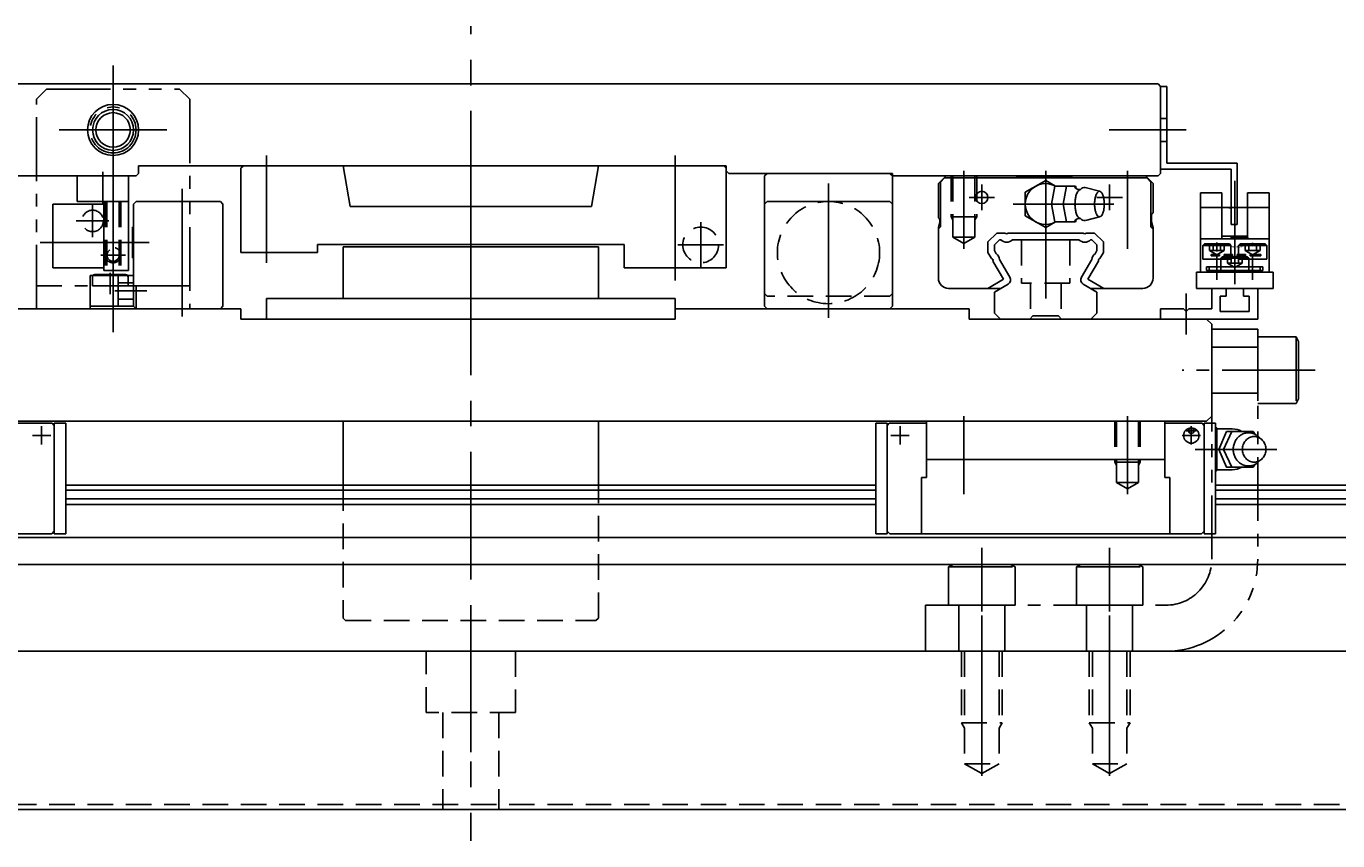
# Model space of a CAD drawing. Extents: x 18286 to 20638, y -817 to 1235.
# Drawn here: x 19486 to 19742, y -817 to -657 of the extents above; entities that cross this region are included whole.
import ezdxf

# ---------------------------------------------------------------- set-up
doc = ezdxf.new("R2010")
doc.units = 0
doc.header["$MEASUREMENT"] = 0
for name, pattern in [('CENTER', [2, 1.25, -0.25, 0.25, -0.25]), ('DASHED', [3.5, 2, -1.5]), ('HIDDEN', [0.375, 0.25, -0.125]), ('PHANTOM2', [1.25, 0.625, -0.125, 0.125, -0.125, 0.125, -0.125])]:
    doc.linetypes.add(name, pattern=pattern)
doc.layers.get('0').update_dxf_attribs({"linetype": 'CONTINUOUS'})
for name, color, linetype in [('1', 7, 'CONTINUOUS'), ('中心線', 7, 'CENTER'), ('二点鎖線', 7, 'PHANTOM2'), ('実線', 7, 'CONTINUOUS'), ('破線', 7, 'HIDDEN'), ('細線', 7, 'CONTINUOUS')]:
    doc.layers.add(name, color=color, linetype=linetype)
doc.styles.get("Standard").update_dxf_attribs({"font": 'isocp.shx', "bigfont": 'bigfont.shx'})

msp = doc.modelspace()

# ---------------------------------------------------------------- linework, layer by layer
at = {"linetype": 'CONTINUOUS', "ltscale": 20}
msp.add_line((19679.81, -686.82), (19679.51, -686.52), dxfattribs=at)
for centre, radius in [((19713.81, -737.32), 1.5), ((19713.81, -736.42), 0.5)]:
    msp.add_circle(centre, radius, dxfattribs=at)
at = {"layer": '1', "ltscale": 20}
for p, q in [((19719.81, -692.72), (19715.61, -692.72)), ((19729.01, -692.72), (19724.81, -692.72))]:
    msp.add_line(p, q, dxfattribs=at)
at = {"layer": '1', "linetype": 'DASHED', "ltscale": 20}
msp.add_line((19724.81, -692.72), (19719.81, -692.72), dxfattribs=at)
at = {"layer": '1', "linetype": 'CENTER', "ltscale": 20}
for p, q in [((19718.81, -702.37), (19718.81, -706.83)), ((19725.81, -702.37), (19725.81, -706.83))]:
    msp.add_line(p, q, dxfattribs=at)
at = {"layer": '1', "linetype": 'DASHED', "ltscale": 20}
msp.add_solid([(19721.61, -692.96), (19721.61, -692.48), (19719.81, -692.72)], dxfattribs=at)
at = {"layer": '中心線', "ltscale": 20}
for p, q in [((19572.81, -698.8), (19572.81, -657.23)), ((19502.81, -717.1), (19502.81, -664.94)), ((19502.81, -688.06), (19502.81, -666.98)), ((19502.81, -686.6), (19502.81, -668.44)), ((19492.27, -677.52), (19513.35, -677.52)), ((19493.74, -677.52), (19511.89, -677.52)), ((19708.41, -677.52), (19697.75, -677.52)), ((19704.24, -677.52), (19712.77, -677.52)), ((19572.81, -716.79), (19572.81, -680.86)), ((19502.81, -684.36), (19502.81, -694.17)), ((19500.81, -685.7), (19500.81, -692.15)), ((19669.31, -685.52), (19669.31, -700.76)), ((19685.31, -685.52), (19685.31, -715.52)), ((19701.31, -685.52), (19701.31, -700.76)), ((19722.31, -687.49), (19722.31, -707.68)), ((19502.81, -688.82), (19502.81, -707.3)), ((19516.31, -689.05), (19516.31, -716.1)), ((19642.81, -688), (19642.81, -714.68)), ((19642.81, -714.3), (19642.81, -688.7)), ((19672.81, -688.22), (19672.81, -693.22)), ((19697.81, -688.22), (19697.81, -693.22)), ((19498.81, -698.52), (19498.81, -692.12)), ((19670.31, -690.72), (19675.31, -690.72)), ((19678.94, -692.02), (19698.62, -692.02)), ((19700.31, -690.72), (19695.31, -690.72)), ((19502.01, -695.32), (19495.61, -695.32)), ((19572.81, -697.42), (19572.81, -717.52)), ((19509.9, -699.52), (19488.56, -699.52)), ((19572.81, -700.5), (19572.81, -773.52)), ((19642.81, -698.11), (19642.81, -704.93)), ((19718.81, -699.57), (19718.81, -700.84)), ((19718.81, -701.28), (19718.81, -700.32)), ((19725.81, -699.59), (19725.81, -700.25)), ((19725.81, -700.3), (19725.81, -700.32)), ((19505.21, -702.02), (19500.41, -702.02)), ((19722.31, -702.07), (19722.31, -703.34)), ((19722.31, -703.78), (19722.31, -702.82)), ((19502.27, -709.67), (19502.27, -705.45)), ((19509.4, -709.02), (19503.13, -709.02)), ((19509.4, -709.02), (19503.13, -709.02)), ((19712.81, -709.52), (19712.81, -717.52)), ((19669.31, -733.52), (19669.31, -748.76)), ((19701.31, -733.52), (19701.31, -748.76)), ((19488.81, -739.08), (19488.81, -735.49)), ((19656.81, -739.08), (19656.81, -735.49)), ((19712.8, -736.42), (19714.8, -736.42)), ((19713.81, -739.08), (19713.81, -735.49)), ((19490.61, -737.32), (19487.02, -737.32)), ((19655.01, -737.32), (19658.61, -737.32)), ((19715.61, -737.32), (19712.02, -737.32)), ((19714.59, -740.02), (19730.51, -740.02)), ((19572.81, -771.11), (19572.81, -816.61)), ((19672.81, -778.93), (19672.81, -805.72)), ((19697.81, -778.93), (19697.81, -805.72)), ((19572.81, -799.29), (19572.81, -791.76)), ((19672.81, -799.29), (19672.81, -791.76))]:
    msp.add_line(p, q, dxfattribs=at)
at = {"layer": '中心線', "linetype": 'CENTER', "ltscale": 20}
for p, q in [((19532.81, -703.52), (19532.81, -682.52)), ((19612.81, -707.01), (19612.81, -682.52)), ((19617.81, -695.55), (19617.81, -704.49)), ((19622.29, -700.02), (19613.34, -700.02))]:
    msp.add_line(p, q, dxfattribs=at)
at = {"layer": '二点鎖線', "ltscale": 20}
for p, q in [((19489.81, -669.52), (19487.81, -671.52)), ((19489.81, -669.52), (19515.81, -669.52)), ((19517.81, -671.52), (19515.81, -669.52)), ((19487.81, -712.52), (19487.81, -671.52)), ((19517.81, -671.52), (19517.81, -712.52)), ((19517.81, -708.02), (19487.81, -708.02)), ((19498.31, -708.02), (19498.31, -712.52)), ((19507.31, -712.52), (19507.31, -708.02)), ((19517.81, -712.52), (19487.81, -712.52)), ((19717.81, -716.52), (19726.81, -716.52)), ((19717.81, -761.52), (19717.81, -716.52)), ((19726.81, -716.52), (19726.81, -761.52)), ((19726.81, -718.02), (19726.81, -731.02)), ((19734.31, -718.02), (19726.81, -718.02)), ((19734.31, -718.02), (19734.81, -718.89)), ((19734.31, -718.02), (19734.31, -731.02)), ((19726.81, -720.02), (19717.81, -720.02)), ((19734.81, -718.89), (19734.81, -730.15)), ((19732.32, -724.52), (19712.02, -724.52)), ((19738.07, -724.52), (19722.55, -724.52)), ((19717.81, -729.02), (19726.81, -729.02)), ((19734.31, -731.02), (19726.81, -731.02)), ((19734.31, -731.02), (19734.81, -730.15)), ((19672.81, -759.27), (19672.81, -774.79)), ((19697.81, -759.27), (19697.81, -774.79)), ((19666.31, -763.02), (19667.18, -762.52)), ((19666.31, -763.02), (19679.31, -763.02)), ((19666.31, -763.02), (19666.31, -770.52)), ((19667.18, -762.52), (19678.45, -762.52)), ((19672.81, -785.03), (19672.81, -764.72)), ((19679.31, -763.02), (19678.45, -762.52)), ((19679.31, -763.02), (19679.31, -770.52)), ((19691.31, -763.02), (19692.18, -762.52)), ((19691.31, -763.02), (19691.31, -770.52)), ((19691.31, -763.02), (19704.31, -763.02)), ((19692.18, -762.52), (19703.45, -762.52)), ((19697.81, -785.03), (19697.81, -764.72)), ((19704.31, -763.02), (19703.45, -762.52)), ((19704.31, -763.02), (19704.31, -770.52)), ((19661.81, -779.52), (19661.81, -770.52)), ((19661.81, -770.52), (19708.81, -770.52)), ((19666.31, -770.52), (19679.31, -770.52)), ((19668.31, -770.52), (19668.31, -779.52)), ((19677.31, -779.52), (19677.31, -770.52)), ((19691.31, -770.52), (19704.31, -770.52)), ((19693.31, -770.52), (19693.31, -779.52)), ((19702.31, -779.52), (19702.31, -770.52)), ((19708.81, -779.52), (19661.81, -779.52))]:
    msp.add_line(p, q, dxfattribs=at)
msp.add_circle((19502.81, -677.52), 4.5, dxfattribs=at)
for radius in [18, 9]:
    msp.add_arc((19708.81, -761.52), radius, 270, 0, dxfattribs=at)
at = {"layer": '実線', "ltscale": 20}
for p, q in [((19438.31, -668.52), (19707.31, -668.52)), ((19707.81, -669.02), (19707.31, -668.52)), ((19707.81, -669.02), (19709.01, -669.02)), ((19707.81, -669.02), (19707.81, -685.22)), ((19707.81, -669.02), (19707.81, -686.02)), ((19709.01, -669.02), (19709.01, -684.02)), ((19507.81, -684.52), (19622.81, -684.52)), ((19507.81, -686.02), (19507.81, -684.52)), ((19528.31, -684.52), (19527.81, -685.02)), ((19527.81, -687.52), (19527.81, -685.02)), ((19547.81, -684.52), (19528.31, -684.52)), ((19549.22, -692.52), (19547.81, -684.52)), ((19596.4, -692.52), (19597.81, -684.52)), ((19622.31, -684.52), (19597.81, -684.52)), ((19622.81, -685.02), (19622.31, -684.52)), ((19622.81, -685.52), (19622.81, -684.52)), ((19622.81, -687.52), (19622.81, -685.02)), ((19707.81, -685.22), (19721.61, -685.22)), ((19709.01, -684.02), (19722.81, -684.02)), ((19721.61, -685.22), (19721.61, -696.02)), ((19722.81, -684.02), (19722.81, -696.02)), ((19438.31, -686.52), (19507.31, -686.52)), ((19507.31, -686.52), (19507.81, -686.02)), ((19527.81, -701.52), (19527.81, -687.52)), ((19622.81, -685.52), (19623.31, -686.02)), ((19622.81, -687.52), (19622.81, -704.52)), ((19623.31, -686.02), (19655.31, -686.02)), ((19655.31, -686.02), (19655.31, -686.52)), ((19655.31, -686.52), (19707.31, -686.52)), ((19665.81, -686.52), (19664.31, -688.02)), ((19665.81, -686.52), (19664.31, -688.02)), ((19665.51, -686.92), (19664.71, -687.72)), ((19664.71, -687.72), (19664.71, -696.47)), ((19705.11, -686.92), (19665.51, -686.92)), ((19679.51, -686.52), (19665.81, -686.52)), ((19690.31, -686.82), (19679.81, -686.82)), ((19681.31, -689.71), (19685.31, -687.4)), ((19685.31, -687.4), (19687.25, -688.52)), ((19690.31, -686.82), (19690.61, -686.52)), ((19690.61, -686.52), (19704.81, -686.52)), ((19704.81, -686.52), (19706.31, -688.02)), ((19705.11, -686.92), (19705.91, -687.72)), ((19705.91, -687.72), (19705.91, -696.47)), ((19707.31, -686.52), (19707.81, -686.02)), ((19664.31, -688.02), (19664.31, -694.72)), ((19681.31, -694.33), (19681.31, -689.71)), ((19686.44, -692.02), (19687.09, -688.52)), ((19687.09, -688.52), (19691.17, -688.52)), ((19688.75, -692.02), (19689.4, -688.52)), ((19691.26, -689), (19691.17, -688.52)), ((19693.06, -688.77), (19695.83, -689.52)), ((19706.31, -688.02), (19706.31, -693.71)), ((19715.61, -705.32), (19715.61, -689.82)), ((19719.81, -689.82), (19715.61, -689.82)), ((19719.81, -698.82), (19719.81, -689.82)), ((19729.01, -689.82), (19724.81, -689.82)), ((19724.81, -689.82), (19724.81, -698.52)), ((19729.01, -705.32), (19729.01, -689.82)), ((19491.01, -692.02), (19491.01, -704.52)), ((19501.01, -692.02), (19491.01, -692.02)), ((19501.01, -691.52), (19501.01, -705.02)), ((19505.81, -691.52), (19501.01, -691.52)), ((19505.81, -705.02), (19505.81, -691.52)), ((19506.81, -692.02), (19507.31, -691.52)), ((19506.81, -712.02), (19506.81, -692.02)), ((19507.31, -691.52), (19523.81, -691.52)), ((19523.81, -691.52), (19524.31, -692.02)), ((19524.31, -712.02), (19524.31, -692.02)), ((19596.4, -692.52), (19549.22, -692.52)), ((19630.31, -712.02), (19630.31, -692.02)), ((19655.31, -692.02), (19655.31, -712.02)), ((19686.44, -692.02), (19687.09, -695.52)), ((19688.75, -692.02), (19689.4, -695.52)), ((19506.81, -712.02), (19506.81, -693.46)), ((19664.31, -694.72), (19664.47, -694.87)), ((19664.61, -695.23), (19664.61, -695.52)), ((19685.31, -696.64), (19681.31, -694.33)), ((19685.31, -696.64), (19687.26, -695.52)), ((19687.09, -695.52), (19691.17, -695.52)), ((19691.26, -695.05), (19691.17, -695.52)), ((19693.08, -695.27), (19695.83, -694.52)), ((19706, -694.23), (19706, -695.52)), ((19706.31, -696.7), (19706, -695.52)), ((19706.31, -693.71), (19706.14, -693.87)), ((19506.81, -696.52), (19506.61, -696.52)), ((19506.61, -696.52), (19506.61, -702.52)), ((19664.31, -696.64), (19664.61, -695.52)), ((19664.31, -696.87), (19664.71, -696.47)), ((19664.31, -696.64), (19664.31, -706.52)), ((19674.01, -699.44), (19675.73, -697.72)), ((19677.33, -697.72), (19675.73, -697.72)), ((19677.99, -697.72), (19692.63, -697.72)), ((19693.29, -697.72), (19694.89, -697.72)), ((19696.61, -699.44), (19694.89, -697.72)), ((19706.31, -696.87), (19705.91, -696.47)), ((19706.31, -696.7), (19706.31, -706.52)), ((19721.61, -696.02), (19722.81, -696.02)), ((19542.81, -699.92), (19602.81, -699.92)), ((19542.81, -701.52), (19542.81, -699.92)), ((19597.81, -700.42), (19547.81, -700.42)), ((19547.81, -700.42), (19547.81, -710.52)), ((19597.81, -700.42), (19597.81, -710.52)), ((19602.81, -704.52), (19602.81, -699.92)), ((19674.01, -699.44), (19674.01, -701.49)), ((19675.31, -699.98), (19676.27, -699.02)), ((19675.31, -699.98), (19675.31, -701.14)), ((19676.27, -699.02), (19676.52, -699.02)), ((19691.82, -699.02), (19678.81, -699.02)), ((19694.35, -699.02), (19694.11, -699.02)), ((19695.31, -699.98), (19694.35, -699.02)), ((19695.31, -699.98), (19695.31, -701.14)), ((19696.61, -699.44), (19696.61, -701.49)), ((19715.61, -698.82), (19729.01, -698.82)), ((19724.81, -698.32), (19719.81, -698.32)), ((19721.58, -698.32), (19721.58, -698.82)), ((19721.71, -698.82), (19721.81, -698.52)), ((19721.81, -698.52), (19724.81, -698.52)), ((19724.81, -698.52), (19724.91, -698.82)), ((19506.81, -702.52), (19506.61, -702.52)), ((19542.81, -701.52), (19527.81, -701.52)), ((19536.81, -701.52), (19527.81, -701.52)), ((19674.01, -701.49), (19674.71, -702.7)), ((19674.98, -703.17), (19677.05, -706.75)), ((19675.31, -701.14), (19675.65, -701.73)), ((19676.3, -702.84), (19678.32, -706.36)), ((19694.33, -702.84), (19692.3, -706.36)), ((19695.64, -703.17), (19693.58, -706.75)), ((19695.31, -701.14), (19694.97, -701.73)), ((19696.61, -701.49), (19695.92, -702.7)), ((19719.3, -701.87), (19717.7, -701.87)), ((19717.7, -701.87), (19717.7, -702.17)), ((19717.7, -702.17), (19719.3, -702.17)), ((19719.3, -702.17), (19719.3, -701.87)), ((19721.84, -701.87), (19720.24, -701.87)), ((19720.24, -701.87), (19720.24, -702.17)), ((19720.24, -702.17), (19721.84, -702.17)), ((19721.84, -702.17), (19721.84, -701.87)), ((19724.38, -701.87), (19722.78, -701.87)), ((19722.78, -701.87), (19722.78, -702.17)), ((19722.78, -702.17), (19724.38, -702.17)), ((19724.38, -702.17), (19724.38, -701.87)), ((19727.42, -701.87), (19725.32, -701.87)), ((19725.32, -701.87), (19725.32, -702.17)), ((19725.32, -702.17), (19727.42, -702.17)), ((19727.42, -702.17), (19727.42, -701.87)), ((19501.01, -704.52), (19491.01, -704.52)), ((19505.81, -705.02), (19501.01, -705.02)), ((19622.81, -704.52), (19602.81, -704.52)), ((19714.81, -705.32), (19714.81, -708.52)), ((19714.81, -705.32), (19729.81, -705.32)), ((19715.61, -705.32), (19729.01, -705.32)), ((19727.81, -704.32), (19716.81, -704.32)), ((19716.81, -704.32), (19716.81, -705.02)), ((19716.81, -705.02), (19727.81, -705.02)), ((19717.31, -704.32), (19717.31, -705.02)), ((19727.31, -704.32), (19727.31, -705.02)), ((19727.81, -705.02), (19727.81, -704.32)), ((19729.81, -705.32), (19729.81, -708.52)), ((19506.81, -706.02), (19498.31, -706.02)), ((19506.81, -706.02), (19498.31, -706.02)), ((19498.31, -706.02), (19498.31, -712.02)), ((19498.31, -706.02), (19498.31, -712.02)), ((19498.77, -708.02), (19498.77, -706.32)), ((19505.77, -708.02), (19498.77, -708.02)), ((19499.27, -705.82), (19505.27, -705.82)), ((19503.81, -706.02), (19503.81, -712.02)), ((19503.81, -706.02), (19503.81, -712.02)), ((19505.77, -708.02), (19505.77, -706.32)), ((19506.81, -706.02), (19506.81, -712.02)), ((19506.81, -707.52), (19506.81, -710.52)), ((19673.97, -708.52), (19677.05, -706.75)), ((19675.31, -709.25), (19677.96, -707.72)), ((19695.31, -709.25), (19692.67, -707.72)), ((19696.66, -708.52), (19693.58, -706.75)), ((19612.81, -710.52), (19532.81, -710.52)), ((19532.81, -710.52), (19532.81, -714.52)), ((19612.81, -710.52), (19612.81, -714.52)), ((19666.31, -708.52), (19676.57, -708.52)), ((19675.31, -709.25), (19675.31, -713.34)), ((19704.31, -708.52), (19694.06, -708.52)), ((19695.31, -709.25), (19695.31, -713.34)), ((19714.81, -708.52), (19729.81, -708.52)), ((19477.81, -712.52), (19527.81, -712.52)), ((19506.81, -712.02), (19498.31, -712.02)), ((19506.81, -712.02), (19498.31, -712.02)), ((19506.81, -712.02), (19507.31, -712.52)), ((19523.81, -712.52), (19507.31, -712.52)), ((19519.31, -712.52), (19513.31, -712.52)), ((19523.81, -712.52), (19524.31, -712.02)), ((19527.81, -712.52), (19527.81, -714.52)), ((19612.81, -712.52), (19612.81, -714.52)), ((19670.31, -712.52), (19612.81, -712.52)), ((19628.31, -712.52), (19631.31, -712.52)), ((19630.31, -712.02), (19630.81, -712.52)), ((19654.81, -712.52), (19630.81, -712.52)), ((19638.81, -712.52), (19646.81, -712.52)), ((19654.81, -712.52), (19655.31, -712.02)), ((19670.31, -714.52), (19670.31, -712.52)), ((19676.49, -714.52), (19675.31, -713.34)), ((19694.13, -714.52), (19695.31, -713.34)), ((19527.81, -714.52), (19612.81, -714.52)), ((19612.81, -714.52), (19532.81, -714.52)), ((19670.31, -714.52), (19716.81, -714.52)), ((19682.21, -714.52), (19676.49, -714.52)), ((19682.81, -713.92), (19682.21, -714.52)), ((19687.81, -713.92), (19682.81, -713.92)), ((19682.81, -714.52), (19687.81, -714.52)), ((19688.41, -714.52), (19687.81, -713.92)), ((19694.13, -714.52), (19688.41, -714.52)), ((19717.81, -715.52), (19716.81, -714.52)), ((19717.81, -733.52), (19717.81, -715.52)), ((19717.81, -733.52), (19716.81, -734.52)), ((19716.81, -734.52), (19428.81, -734.52)), ((19490.91, -734.92), (19483.61, -734.92)), ((19490.91, -734.92), (19491.31, -735.32)), ((19493.56, -734.92), (19491.31, -734.92)), ((19491.31, -734.92), (19491.31, -756.52)), ((19493.56, -734.92), (19493.56, -756.52)), ((19652.06, -734.92), (19652.06, -756.52)), ((19652.06, -734.92), (19654.31, -734.92)), ((19654.71, -734.92), (19654.31, -735.32)), ((19654.31, -734.92), (19654.31, -756.52)), ((19654.71, -734.92), (19662.01, -734.92)), ((19662.01, -734.52), (19708.61, -734.52)), ((19662.01, -734.52), (19662.01, -745.52)), ((19708.61, -734.52), (19708.61, -745.52)), ((19715.91, -734.92), (19708.61, -734.92)), ((19715.91, -734.92), (19716.31, -735.32)), ((19718.56, -734.92), (19716.31, -734.92)), ((19716.31, -734.92), (19716.31, -756.52)), ((19718.56, -734.92), (19718.56, -756.52)), ((19718.81, -735.9), (19718.56, -735.65)), ((19718.81, -744.14), (19718.81, -735.9)), ((19721.81, -736.02), (19718.81, -736.02)), ((19719.21, -740.02), (19720.71, -736.52)), ((19720.11, -740.02), (19721.71, -736.52)), ((19720.71, -736.52), (19725.91, -736.52)), ((19725.91, -736.52), (19726.31, -737.1)), ((19719.21, -740.02), (19720.71, -743.52)), ((19720.11, -740.02), (19721.71, -743.52)), ((19662.01, -742.02), (19708.61, -742.02)), ((19718.56, -744.39), (19718.81, -744.14)), ((19721.81, -744.02), (19718.81, -744.02)), ((19720.71, -743.56), (19720.71, -743.52)), ((19720.71, -743.52), (19725.91, -743.52)), ((19725.91, -743.52), (19726.31, -742.94)), ((19661.01, -745.52), (19662.01, -745.52)), ((19661.01, -745.52), (19661.01, -756.52)), ((19709.61, -745.52), (19708.61, -745.52)), ((19709.61, -745.52), (19709.61, -756.52)), ((19493.56, -747.02), (19652.06, -747.02)), ((19493.56, -747.98), (19652.06, -747.98)), ((19718.56, -747.02), (19922.81, -747.02)), ((19718.56, -747.98), (19922.81, -747.98)), ((19493.56, -749.73), (19652.06, -749.73)), ((19493.56, -750.84), (19652.06, -750.84)), ((19718.56, -749.73), (19922.81, -749.73)), ((19718.56, -750.84), (19922.81, -750.84)), ((19490.81, -756.52), (19429.81, -756.52)), ((19491.31, -756.02), (19490.81, -756.52)), ((19493.56, -756.52), (19491.31, -756.52)), ((19652.06, -756.52), (19654.31, -756.52)), ((19654.31, -756.02), (19654.81, -756.52)), ((19654.81, -756.52), (19715.81, -756.52)), ((19716.31, -756.02), (19715.81, -756.52)), ((19718.56, -756.52), (19716.31, -756.52)), ((19222.81, -757.25), (19922.81, -757.25)), ((19222.81, -762.52), (19922.81, -762.52)), ((19922.81, -762.52), (19222.81, -762.52)), ((19922.81, -779.52), (19222.81, -779.52)), ((19922.81, -810.52), (19222.81, -810.52))]:
    msp.add_line(p, q, dxfattribs=at)
at = {"layer": '実線', "linetype": 'CONTINUOUS', "ltscale": 20}
for p, q in [((19495.81, -686.52), (19505.81, -686.52)), ((19495.81, -691.52), (19495.81, -686.52)), ((19505.81, -686.52), (19505.81, -691.52)), ((19630.81, -686.02), (19630.31, -686.52)), ((19630.31, -709.52), (19630.31, -686.52)), ((19630.81, -686.02), (19654.81, -686.02)), ((19654.81, -686.02), (19655.31, -686.52)), ((19655.31, -686.52), (19655.31, -709.52)), ((19505.81, -691.52), (19495.81, -691.52)), ((19630.81, -691.52), (19630.31, -692.02)), ((19630.81, -691.52), (19654.81, -691.52)), ((19655.31, -692.02), (19654.81, -691.52)), ((19716.06, -700.12), (19716.36, -699.82)), ((19716.06, -700.12), (19716.06, -702.82)), ((19716.06, -700.12), (19721.56, -700.12)), ((19716.36, -699.82), (19721.26, -699.82)), ((19721.56, -700.12), (19721.26, -699.82)), ((19721.56, -700.12), (19721.56, -702.82)), ((19723.06, -700.12), (19723.36, -699.82)), ((19723.06, -700.12), (19723.06, -702.82)), ((19723.06, -700.12), (19728.56, -700.12)), ((19723.36, -699.82), (19728.26, -699.82)), ((19728.56, -700.12), (19728.26, -699.82)), ((19728.56, -700.12), (19728.56, -702.82)), ((19716.06, -702.82), (19721.56, -702.82)), ((19719.56, -702.62), (19719.86, -702.32)), ((19719.56, -702.62), (19719.56, -705.32)), ((19719.56, -702.62), (19725.06, -702.62)), ((19719.86, -702.32), (19724.76, -702.32)), ((19723.06, -702.82), (19728.56, -702.82)), ((19725.06, -702.62), (19724.76, -702.32)), ((19725.06, -702.62), (19725.06, -705.32)), ((19719.56, -705.32), (19725.06, -705.32)), ((19720.61, -708.52), (19717.81, -708.52)), ((19717.81, -708.52), (19717.81, -712.52)), ((19719.46, -713.02), (19719.46, -710.02)), ((19719.46, -710.02), (19720.61, -710.02)), ((19720.61, -710.02), (19720.61, -708.52)), ((19726.81, -708.52), (19724.01, -708.52)), ((19724.01, -708.52), (19724.01, -710.02)), ((19724.01, -710.02), (19725.16, -710.02)), ((19725.16, -710.02), (19725.16, -713.02)), ((19726.81, -714.52), (19726.81, -708.52)), ((19712.31, -712.52), (19707.81, -712.52)), ((19707.81, -712.52), (19707.81, -714.52)), ((19712.81, -713.02), (19712.31, -712.52)), ((19713.31, -712.52), (19712.81, -713.02)), ((19717.81, -712.52), (19713.31, -712.52)), ((19725.16, -713.02), (19719.46, -713.02)), ((19707.81, -714.52), (19726.81, -714.52)), ((19597.81, -734.52), (19547.81, -734.52)), ((19547.81, -734.52), (19547.81, -747.02)), ((19597.81, -747.02), (19597.81, -734.52))]:
    msp.add_line(p, q, dxfattribs=at)
at = {"layer": '実線', "linetype": 'HIDDEN', "ltscale": 20}
msp.add_line((19622.31, -704.52), (19613.31, -704.52), dxfattribs=at)
at = {"layer": '実線', "ltscale": 20}
for points in [[(19692.13, -689.17, 0.188575), (19691.77, -689.33, 0.075745), (19691.53, -689.65, 0.039336), (19691.36, -690.01, 0.025771), (19691.24, -690.4, 0.019505), (19691.15, -690.79, 0.016215), (19691.09, -691.19, 0.014467), (19691.06, -691.59, 0.013691), (19691.04, -692, 0.013605), (19691.05, -692.4, 0.014315), (19691.09, -692.8, 0.015982), (19691.14, -693.2, 0.019027), (19691.23, -693.6, 0.02488), (19691.34, -693.99, 0.037296), (19691.51, -694.36, 0.069983), (19691.74, -694.68, 0.173821), (19692.09, -694.87)], [(19727.24, -742.2, -0.062832), (19726.67, -742.73, -0.066497), (19725.99, -743.09, -0.069156), (19725.24, -743.26, -0.069753), (19724.47, -743.22, -0.068163), (19723.74, -742.97, -0.064996), (19723.11, -742.53, -0.061291), (19722.6, -741.95, -0.05808), (19722.24, -741.27, -0.055905), (19722.05, -740.52, -0.054964), (19722.02, -739.75, -0.055474), (19722.17, -738.99, -0.05728), (19722.48, -738.28, -0.060268), (19722.94, -737.67, -0.063952), (19723.54, -737.19, -0.067445), (19724.25, -736.88, -0.069442), (19725.01, -736.77)], [(19725.01, -736.77, -0.014349), (19725.17, -736.78, -0.014261), (19725.33, -736.79, -0.014176), (19725.49, -736.81, -0.014151), (19725.64, -736.84, -0.014102), (19725.79, -736.88, -0.01403), (19725.95, -736.93, -0.013937), (19726.09, -736.99, -0.013826), (19726.24, -737.05, -0.0137), (19726.38, -737.13, -0.013561), (19726.52, -737.21, -0.013322), (19726.65, -737.3, -0.013288), (19726.78, -737.39, -0.013155), (19726.9, -737.49, -0.012938), (19727.02, -737.6, -0.01278), (19727.13, -737.72, -0.012625), (19727.23, -737.84)]]:
    msp.add_lwpolyline(points, format="xyb", dxfattribs=at)
for points in [[(19695.83, -689.52, 0.255159), (19695.3, -689.95, 0.063191), (19695.05, -690.61, 0.035186), (19694.92, -691.31, 0.027985), (19694.88, -692.02, 0.027899), (19694.92, -692.73, 0.03516), (19695.05, -693.43, 0.063156), (19695.3, -694.1, 0.255284), (19695.83, -694.52, 0.255159), (19696.36, -694.1, 0.063192), (19696.62, -693.43, 0.035186), (19696.74, -692.73, 0.027985), (19696.78, -692.02, 0.027899), (19696.74, -691.31, 0.03516), (19696.62, -690.61, 0.063156), (19696.36, -689.95, 0.255284)], [(19726.11, -737.52, -0.110379), (19727.03, -737.73, -0.102508), (19727.77, -738.29, -0.09329), (19728.25, -739.1, -0.087818), (19728.41, -740.02, -0.087772), (19728.25, -740.94, -0.09326), (19727.77, -741.75, -0.10263), (19727.03, -742.32, -0.110333), (19726.11, -742.52, -0.110379), (19725.2, -742.32, -0.102508), (19724.45, -741.75, -0.09329), (19723.98, -740.95, -0.087818), (19723.81, -740.02, -0.08777), (19723.98, -739.1, -0.09326), (19724.45, -738.29, -0.102633), (19725.2, -737.73, -0.110332)]]:
    msp.add_lwpolyline(points, format="xyb", close=True, dxfattribs=at)
for centre, radius in [((19502.81, -677.52), 5), ((19502.81, -677.52), 3.38), ((19672.81, -690.72), 1.2)]:
    msp.add_circle(centre, radius, dxfattribs=at)
for centre, radius, start, end in [((19685.31, -692.02), 4, 61.094, 298.9059), ((19691.93, -687.94), 1.25, 217.875, 279.2354), ((19692.92, -689.73), 0.97, 81.7029, 144.6685), ((19664.11, -695.23), 0.5, 0.0001, 45.0001), ((19685.31, -692.02), 4, 240, 241.045), ((19691.93, -696.1), 1.25, 80.7645, 142.125), ((19692.92, -694.31), 0.968, 215.3315, 278.2972), ((19706.5, -694.23), 0.5, 134.9999, 179.9999), ((19677.66, -697.3), 0.537, 231.9896, 308.0104), ((19692.96, -697.3), 0.537, 231.9896, 308.0104), ((19677.66, -697.84), 1.65, 225.9544, 314.0456), ((19692.96, -697.84), 1.65, 225.9544, 314.0456), ((19674.66, -703.05), 0.35, 338.8312, 81.1688), ((19674.66, -703.05), 1.65, 7.0573, 52.9427), ((19695.97, -703.05), 1.65, 127.0573, 172.9427), ((19695.97, -703.05), 0.35, 98.8312, 201.1688), ((19499.27, -706.32), 0.5, 90, 180), ((19505.27, -706.32), 0.5, 0, 90), ((19666.31, -706.52), 2, 180, 270), ((19677.46, -706.86), 1, 300.0017, 29.9991), ((19693.17, -706.86), 1, 150, 239.9983), ((19704.31, -706.52), 2, 270, 360), ((19716.91, -736.43), 1.9, 330.2229, 358.1913), ((19721.81, -740.02), 4, 61.5042, 90), ((19715.51, -739.49), 3.32, 6.0542, 23.1788), ((19715.51, -740.55), 3.32, 336.7963, 353.9457), ((19716.91, -743.61), 1.9, 1.8088, 29.5577), ((19721.81, -740.02), 3.98, 270.0001, 298.4959)]:
    msp.add_arc(centre, radius, start, end, dxfattribs=at)
at = {"layer": '破線', "ltscale": 20}
for p, q in [((19679.31, -668.52), (19691.31, -668.52)), ((19707.81, -675.27), (19709.01, -675.27)), ((19707.81, -675.52), (19707.81, -679.52)), ((19707.81, -679.77), (19709.01, -679.77)), ((19637.81, -686.02), (19647.81, -686.02)), ((19666.81, -686.52), (19666.81, -694.52)), ((19667.16, -686.52), (19667.16, -698.52)), ((19671.46, -686.52), (19671.46, -698.52)), ((19671.81, -686.52), (19671.81, -694.52)), ((19501.31, -691.52), (19501.31, -705.02)), ((19501.61, -691.52), (19501.61, -705.02)), ((19504.01, -691.52), (19504.01, -705.02)), ((19504.31, -691.52), (19504.31, -705.02)), ((19666.81, -694.52), (19671.81, -694.52)), ((19667.16, -695.13), (19666.81, -694.52)), ((19671.46, -695.13), (19671.81, -694.52)), ((19667.16, -698.52), (19671.46, -698.52)), ((19667.16, -698.52), (19669.31, -699.76)), ((19671.46, -698.52), (19669.31, -699.76)), ((19680.56, -699.02), (19680.56, -707.52)), ((19690.06, -699.02), (19690.06, -707.52)), ((19717.37, -699.82), (19717.37, -701.12)), ((19718.09, -699.82), (19718.09, -701.12)), ((19719.54, -699.82), (19719.54, -701.12)), ((19720.26, -699.82), (19720.26, -701.12)), ((19724.37, -699.82), (19724.37, -701.12)), ((19725.09, -699.82), (19725.09, -701.12)), ((19726.54, -699.82), (19726.54, -701.12)), ((19727.26, -699.82), (19727.26, -701.12)), ((19717.37, -701.12), (19720.26, -701.12)), ((19717.37, -701.12), (19718.81, -701.95)), ((19720.26, -701.12), (19718.81, -701.95)), ((19720.87, -702.32), (19720.87, -703.62)), ((19721.59, -702.32), (19721.59, -703.62)), ((19723.04, -702.32), (19723.04, -703.62)), ((19723.76, -702.32), (19723.76, -703.62)), ((19724.37, -701.12), (19727.26, -701.12)), ((19724.37, -701.12), (19725.81, -701.95)), ((19727.26, -701.12), (19725.81, -701.95)), ((19720.87, -703.62), (19723.76, -703.62)), ((19720.87, -703.62), (19722.31, -704.45)), ((19723.76, -703.62), (19722.31, -704.45)), ((19506.81, -707.42), (19503.81, -707.42)), ((19506.81, -707.42), (19503.81, -707.42)), ((19690.06, -707.52), (19680.56, -707.52)), ((19682.31, -707.52), (19682.31, -714.42)), ((19688.31, -707.52), (19688.31, -714.42)), ((19506.81, -710.62), (19503.81, -710.62)), ((19506.81, -710.62), (19503.81, -710.62)), ((19630.31, -709.52), (19630.81, -710.02)), ((19654.81, -710.02), (19630.81, -710.02)), ((19654.81, -710.02), (19655.31, -709.52)), ((19714.31, -714.52), (19711.31, -714.52)), ((19717.81, -719.02), (19717.81, -724.02)), ((19717.81, -728.52), (19717.81, -720.52)), ((19698.81, -734.52), (19698.81, -742.52)), ((19699.16, -734.52), (19699.16, -746.52)), ((19703.46, -734.52), (19703.46, -746.52)), ((19703.81, -734.52), (19703.81, -742.52)), ((19699.16, -743.13), (19698.81, -742.52)), ((19703.81, -742.52), (19698.81, -742.52)), ((19703.46, -743.13), (19703.81, -742.52)), ((19703.46, -746.52), (19699.16, -746.52)), ((19699.16, -746.52), (19701.31, -747.76)), ((19703.46, -746.52), (19701.31, -747.76)), ((19547.81, -747.02), (19547.81, -773.02)), ((19597.81, -773.02), (19597.81, -747.02)), ((19547.81, -773.02), (19548.31, -773.52)), ((19548.31, -773.52), (19597.31, -773.52)), ((19597.31, -773.52), (19597.81, -773.02)), ((19564.06, -791.52), (19564.06, -779.52)), ((19581.56, -779.52), (19581.56, -791.52)), ((19668.81, -779.52), (19668.81, -793.52)), ((19676.81, -779.52), (19668.81, -779.52)), ((19669.44, -779.52), (19669.44, -801.52)), ((19676.19, -779.52), (19676.19, -801.52)), ((19676.81, -779.52), (19676.81, -793.52)), ((19693.81, -779.52), (19693.81, -793.52)), ((19701.81, -779.52), (19693.81, -779.52)), ((19694.44, -779.52), (19694.44, -801.52)), ((19701.19, -779.52), (19701.19, -801.52)), ((19701.81, -779.52), (19701.81, -793.52)), ((19581.56, -791.52), (19564.06, -791.52)), ((19567.31, -791.52), (19567.31, -810.52)), ((19578.31, -791.52), (19578.31, -810.52)), ((19668.81, -793.52), (19676.81, -793.52)), ((19668.81, -793.52), (19669.44, -794.6)), ((19676.81, -793.52), (19676.19, -794.6)), ((19693.81, -793.52), (19701.81, -793.52)), ((19693.81, -793.52), (19694.44, -794.6)), ((19701.81, -793.52), (19701.19, -794.6)), ((19669.44, -801.52), (19676.19, -801.52)), ((19672.81, -803.47), (19669.44, -801.52)), ((19672.81, -803.47), (19676.19, -801.52)), ((19694.44, -801.52), (19701.19, -801.52)), ((19697.81, -803.47), (19694.44, -801.52)), ((19697.81, -803.47), (19701.19, -801.52)), ((19922.81, -809.52), (19222.81, -809.52))]:
    msp.add_line(p, q, dxfattribs=at)
for centre, radius in [((19642.81, -701.52), 10), ((19498.81, -695.32), 2.1), ((19617.81, -700.02), 3.5), ((19502.81, -702.02), 1.5), ((19502.81, -702.02), 1.2)]:
    msp.add_circle(centre, radius, dxfattribs=at)
at = {"layer": '細線', "ltscale": 20}
msp.add_circle((19502.81, -677.52), 4, dxfattribs=at)

# ---------------------------------------------------------------- texts
at = {"layer": '1', "ltscale": 20, "width": 0.9}
msp.add_text('PM-Y54,Y54P', height=0.3, dxfattribs=at).set_placement((19721.64, -700.54))

doc.saveas('drawing.dxf')
